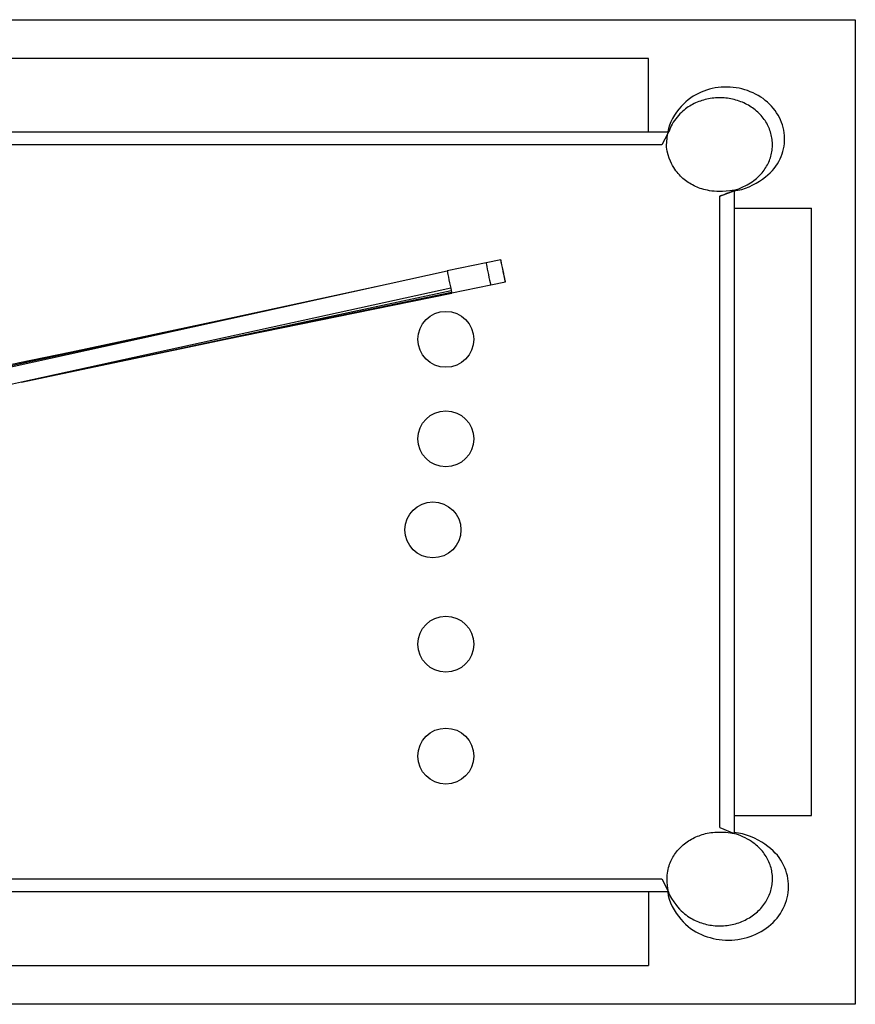
# Model space of a CAD drawing. Units: inches. Extents: x 15 to 170, y -55 to 55.
# Drawn here: x 66 to 100, y 15 to 55 of the extents above; entities that cross this region are included whole.
import ezdxf

# ---------------------------------------------------------------- set-up
doc = ezdxf.new("R2010")
doc.units = ezdxf.units.IN
doc.header["$MEASUREMENT"] = 0
doc.layers.add('Edges', color=7, linetype='Continuous')

# ---------------------------------------------------------------- blocks, each defined once
blk = doc.blocks.new('7ft Pool Table pl')
at = {"layer": 'Edges'}
for p, q in [((20.908, 54.507), (99.726, 54.507)), ((20.908, 54.507), (99.726, 54.507)), ((99.726, 54.507), (99.726, 14.937)), ((99.726, 54.507), (99.726, 14.937)), ((91.418, 52.945), (29.613, 52.945)), ((91.418, 50.002), (91.418, 52.945)), ((63.961, 50.002), (91.418, 50.002)), ((91.418, 50.002), (92.198, 50.002)), ((92.191, 49.937), (91.946, 49.481)), ((92.186, 49.928), (92.212, 49.975)), ((92.2, 49.953), (92.186, 49.928)), ((92.224, 49.997), (92.191, 49.937)), ((92.198, 50.002), (92.226, 50.002)), ((92.224, 49.997), (92.226, 50.002)), ((92.224, 49.997), (92.226, 50.002)), ((92.224, 49.997), (92.226, 50.002)), ((92.294, 50.17), (92.226, 50.002)), ((91.946, 49.481), (63.908, 49.481)), ((92.133, 49.39), (92.136, 49.421)), ((92.136, 49.421), (92.138, 49.447)), ((94.277, 47.409), (94.862, 47.632)), ((94.378, 47.449), (94.471, 47.487)), ((94.555, 47.521), (94.471, 47.487)), ((94.631, 47.552), (94.555, 47.521)), ((94.631, 47.552), (94.696, 47.58)), ((94.696, 47.58), (94.752, 47.604)), ((94.752, 47.604), (94.797, 47.623)), ((94.797, 47.623), (94.832, 47.639)), ((94.832, 47.639), (94.856, 47.651)), ((94.856, 47.651), (94.862, 47.652)), ((94.856, 47.651), (94.862, 47.632)), ((94.862, 47.652), (94.862, 47.632)), ((94.862, 47.632), (94.862, 46.938)), ((94.378, 47.449), (94.277, 47.409)), ((94.277, 22.047), (94.277, 47.409)), ((94.862, 46.938), (94.862, 22.531)), ((94.862, 46.938), (97.97, 46.938)), ((97.97, 22.531), (97.97, 46.938)), ((84.891, 44.731), (83.331, 44.408)), ((85.476, 44.853), (84.891, 44.731)), ((84.891, 44.731), (84.893, 44.71)), ((85.48, 44.844), (85.476, 44.853)), ((85.476, 44.853), (85.478, 44.831)), ((85.478, 44.831), (85.487, 44.781)), ((85.49, 44.805), (85.48, 44.844)), ((85.487, 44.781), (85.501, 44.704)), ((85.506, 44.739), (85.49, 44.805)), ((85.526, 44.65), (85.506, 44.739)), ((80.958, 43.886), (83.331, 44.408)), ((83.331, 44.408), (83.333, 44.386)), ((83.333, 44.386), (83.342, 44.336)), ((83.342, 44.336), (83.356, 44.26)), ((84.893, 44.71), (84.902, 44.659)), ((84.902, 44.659), (84.916, 44.583)), ((84.916, 44.583), (84.935, 44.487)), ((84.935, 44.487), (84.957, 44.376)), ((84.957, 44.376), (84.981, 44.26)), ((85.501, 44.704), (85.52, 44.608)), ((85.52, 44.608), (85.542, 44.498)), ((85.549, 44.544), (85.526, 44.65)), ((85.542, 44.498), (85.566, 44.381)), ((85.573, 44.43), (85.549, 44.544)), ((85.566, 44.381), (85.591, 44.266)), ((85.597, 44.313), (85.573, 44.43)), ((83.356, 44.26), (83.375, 44.163)), ((83.375, 44.163), (83.397, 44.053)), ((83.397, 44.053), (83.421, 43.936)), ((83.421, 43.936), (83.445, 43.821)), ((84.981, 44.26), (85.005, 44.145)), ((85.005, 44.145), (85.028, 44.039)), ((85.028, 44.039), (85.048, 43.951)), ((85.048, 43.951), (85.064, 43.884)), ((85.663, 43.958), (85.078, 43.837)), ((85.591, 44.266), (85.614, 44.161)), ((85.619, 44.203), (85.597, 44.313)), ((85.614, 44.161), (85.633, 44.072)), ((85.638, 44.106), (85.619, 44.203)), ((85.633, 44.072), (85.649, 44.006)), ((85.652, 44.03), (85.638, 44.106)), ((85.649, 44.006), (85.659, 43.967)), ((85.661, 43.979), (85.652, 44.03)), ((85.659, 43.967), (85.663, 43.958)), ((85.663, 43.958), (85.661, 43.979)), ((43.479, 35.641), (80.958, 43.886)), ((83.468, 43.716), (66.222, 39.934)), ((68.381, 40.396), (83.488, 43.627)), ((74.269, 42.442), (80.958, 43.886)), ((74.434, 41.663), (83.504, 43.561)), ((83.445, 43.821), (83.468, 43.716)), ((83.468, 43.716), (83.488, 43.627)), ((83.488, 43.627), (83.504, 43.561)), ((83.504, 43.561), (83.514, 43.522)), ((85.078, 43.837), (83.518, 43.513)), ((85.064, 43.884), (85.074, 43.846)), ((85.074, 43.846), (85.078, 43.837)), ((81.143, 43.037), (83.514, 43.522)), ((81.143, 43.037), (83.518, 43.513)), ((83.514, 43.522), (83.518, 43.513)), ((74.434, 41.663), (81.143, 43.037)), ((43.449, 35.791), (74.269, 42.442)), ((68.224, 41.165), (74.269, 42.442)), ((68.381, 40.396), (74.434, 41.663)), ((43.423, 35.924), (68.224, 41.165)), ((66.071, 40.72), (68.224, 41.165)), ((66.222, 39.934), (68.381, 40.396)), ((66.222, 39.934), (43.626, 34.98)), ((94.862, 22.531), (94.862, 21.836)), ((94.862, 22.531), (97.97, 22.531)), ((94.277, 22.047), (94.856, 21.801)), ((94.856, 21.801), (94.856, 21.799)), ((94.856, 21.801), (94.862, 21.799)), ((94.856, 21.8), (94.862, 21.799)), ((94.862, 21.799), (94.862, 21.836)), ((63.91, 19.977), (91.95, 19.977)), ((91.95, 19.977), (92.211, 19.483)), ((91.418, 19.457), (64.082, 19.457)), ((92.187, 19.457), (91.418, 19.457)), ((91.418, 19.457), (91.418, 16.499)), ((92.225, 19.457), (92.187, 19.457)), ((92.222, 19.462), (92.211, 19.483)), ((92.211, 19.483), (92.224, 19.462)), ((92.223, 19.46), (92.222, 19.462)), ((92.222, 19.462), (92.224, 19.462)), ((92.224, 19.462), (92.223, 19.46)), ((92.225, 19.457), (92.223, 19.46)), ((92.224, 19.46), (92.223, 19.46)), ((92.224, 19.462), (92.225, 19.457)), ((92.225, 19.457), (92.251, 19.347)), ((29.613, 16.499), (91.418, 16.499)), ((99.726, 14.937), (20.908, 14.937)), ((99.726, 14.937), (20.908, 14.937))]:
    blk.add_line(p, q, dxfattribs=at)
for points in [[(94.862, 47.632), (95.011, 47.653), (95.162, 47.689), (95.312, 47.737), (95.461, 47.796), (95.606, 47.864), (95.745, 47.939), (95.877, 48.019), (96, 48.101), (96.113, 48.185), (96.215, 48.27), (96.308, 48.356), (96.393, 48.444), (96.468, 48.533), (96.537, 48.624), (96.598, 48.717), (96.653, 48.813), (96.702, 48.91), (96.746, 49.01), (96.783, 49.112), (96.815, 49.215), (96.841, 49.32), (96.861, 49.426), (96.874, 49.532), (96.882, 49.639), (96.883, 49.746), (96.878, 49.853), (96.867, 49.96), (96.85, 50.066), (96.827, 50.171), (96.797, 50.275), (96.762, 50.377), (96.721, 50.478), (96.674, 50.576), (96.621, 50.673), (96.563, 50.766), (96.5, 50.858), (96.431, 50.946), (96.358, 51.03), (96.28, 51.112), (96.197, 51.189), (96.109, 51.263), (96.018, 51.333), (95.923, 51.398), (95.824, 51.459), (95.721, 51.516), (95.616, 51.567), (95.507, 51.614), (95.397, 51.656), (95.283, 51.692), (95.168, 51.724), (95.052, 51.75), (94.933, 51.77), (94.814, 51.786), (94.694, 51.796), (94.574, 51.8), (94.454, 51.799), (94.333, 51.792), (94.214, 51.78), (94.095, 51.763), (93.978, 51.74), (93.861, 51.711), (93.747, 51.678), (93.635, 51.639), (93.525, 51.595), (93.418, 51.546), (93.313, 51.492), (93.21, 51.431), (93.11, 51.364), (93.012, 51.289), (92.915, 51.206), (92.819, 51.115), (92.725, 51.015), (92.632, 50.905), (92.543, 50.788), (92.459, 50.664), (92.382, 50.535), (92.316, 50.403), (92.261, 50.269), (92.222, 50.135), (92.198, 50.002)], [(94.862, 47.652), (94.896, 47.66), (94.944, 47.677), (95.004, 47.7), (95.073, 47.728), (95.148, 47.761), (95.227, 47.798), (95.305, 47.836), (95.382, 47.876), (95.453, 47.916), (95.52, 47.956), (95.583, 47.997), (95.642, 48.038), (95.697, 48.08), (95.749, 48.123), (95.799, 48.167), (95.847, 48.212), (95.893, 48.258), (95.937, 48.306), (95.979, 48.355), (96.02, 48.405), (96.058, 48.457), (96.095, 48.509), (96.13, 48.562), (96.163, 48.617), (96.193, 48.672), (96.222, 48.728), (96.249, 48.785), (96.273, 48.843), (96.296, 48.902), (96.316, 48.961), (96.334, 49.02), (96.35, 49.081), (96.363, 49.141), (96.375, 49.202), (96.384, 49.263), (96.391, 49.325), (96.396, 49.386), (96.398, 49.448), (96.398, 49.51), (96.396, 49.572), (96.391, 49.633), (96.385, 49.695), (96.376, 49.756), (96.364, 49.817), (96.351, 49.877), (96.335, 49.938), (96.317, 49.997), (96.297, 50.056), (96.275, 50.115), (96.251, 50.173), (96.224, 50.23), (96.196, 50.286), (96.165, 50.342), (96.132, 50.396), (96.098, 50.45), (96.061, 50.502), (96.023, 50.553), (95.982, 50.604), (95.94, 50.653), (95.896, 50.701), (95.85, 50.747), (95.803, 50.792), (95.754, 50.836), (95.703, 50.878), (95.651, 50.919), (95.598, 50.958), (95.543, 50.996), (95.486, 51.032), (95.429, 51.066), (95.37, 51.099), (95.31, 51.13), (95.248, 51.159), (95.186, 51.187), (95.123, 51.212), (95.059, 51.236), (94.994, 51.258), (94.928, 51.278), (94.862, 51.296), (94.795, 51.312), (94.727, 51.326), (94.659, 51.338), (94.591, 51.348), (94.522, 51.356), (94.453, 51.362), (94.383, 51.366), (94.314, 51.368), (94.245, 51.369), (94.175, 51.367), (94.106, 51.363), (94.037, 51.357), (93.968, 51.349), (93.899, 51.339), (93.831, 51.327), (93.764, 51.313), (93.697, 51.297), (93.63, 51.279), (93.564, 51.259), (93.499, 51.238), (93.435, 51.214), (93.372, 51.189), (93.31, 51.161), (93.248, 51.132), (93.188, 51.102), (93.129, 51.069), (93.071, 51.035), (93.015, 50.998), (92.958, 50.959), (92.903, 50.918), (92.847, 50.873), (92.792, 50.825), (92.736, 50.773), (92.68, 50.717), (92.623, 50.656), (92.566, 50.591), (92.511, 50.524), (92.458, 50.454), (92.409, 50.383), (92.365, 50.312), (92.326, 50.24), (92.294, 50.17)], [(92.138, 49.447), (92.179, 49.887), (92.224, 49.997)], [(94.856, 47.651), (94.686, 47.627), (94.533, 47.611), (94.395, 47.602), (94.271, 47.599), (94.158, 47.602), (94.055, 47.609), (93.961, 47.62), (93.873, 47.634), (93.79, 47.649), (93.711, 47.666), (93.636, 47.684), (93.565, 47.705), (93.497, 47.727), (93.431, 47.751), (93.367, 47.776), (93.305, 47.804), (93.244, 47.833), (93.183, 47.864), (93.125, 47.896), (93.067, 47.931), (93.011, 47.967), (92.955, 48.005), (92.902, 48.044), (92.85, 48.085), (92.799, 48.127), (92.75, 48.171), (92.702, 48.218), (92.655, 48.267), (92.608, 48.319), (92.562, 48.375), (92.517, 48.434), (92.472, 48.498), (92.427, 48.567), (92.382, 48.643), (92.338, 48.729), (92.295, 48.826), (92.252, 48.939), (92.211, 49.069), (92.171, 49.218), (92.133, 49.39)], [(92.224, 19.462), (92.196, 19.596), (92.176, 19.72), (92.165, 19.833), (92.16, 19.938), (92.161, 20.035), (92.167, 20.125), (92.177, 20.209), (92.189, 20.287), (92.204, 20.361), (92.221, 20.432), (92.24, 20.499), (92.261, 20.562), (92.284, 20.624), (92.309, 20.683), (92.336, 20.74), (92.365, 20.797), (92.396, 20.852), (92.43, 20.906), (92.465, 20.959), (92.502, 21.011), (92.541, 21.063), (92.582, 21.113), (92.624, 21.161), (92.669, 21.209), (92.715, 21.255), (92.763, 21.3), (92.812, 21.343), (92.863, 21.385), (92.916, 21.425), (92.97, 21.464), (93.025, 21.501), (93.082, 21.537), (93.14, 21.571), (93.199, 21.603), (93.259, 21.634), (93.321, 21.662), (93.383, 21.689), (93.447, 21.714), (93.511, 21.738), (93.576, 21.759), (93.642, 21.778), (93.709, 21.796), (93.778, 21.811), (93.849, 21.825), (93.923, 21.836), (94, 21.845), (94.08, 21.852), (94.165, 21.857), (94.254, 21.86), (94.345, 21.86), (94.438, 21.858), (94.53, 21.852), (94.619, 21.844), (94.705, 21.833), (94.784, 21.819), (94.856, 21.801)], [(92.187, 19.457), (92.208, 19.309), (92.246, 19.161), (92.3, 19.015), (92.366, 18.873), (92.443, 18.734), (92.528, 18.602), (92.619, 18.477), (92.713, 18.361), (92.81, 18.254), (92.908, 18.157), (93.007, 18.069), (93.109, 17.989), (93.213, 17.917), (93.319, 17.852), (93.427, 17.794), (93.539, 17.741), (93.653, 17.694), (93.77, 17.652), (93.889, 17.615), (94.01, 17.584), (94.133, 17.559), (94.257, 17.539), (94.382, 17.526), (94.508, 17.517), (94.633, 17.515), (94.759, 17.519), (94.885, 17.528), (95.01, 17.544), (95.134, 17.565), (95.256, 17.591), (95.377, 17.623), (95.495, 17.661), (95.612, 17.704), (95.725, 17.753), (95.836, 17.807), (95.943, 17.865), (96.047, 17.929), (96.147, 17.997), (96.242, 18.07), (96.334, 18.147), (96.421, 18.229), (96.502, 18.314), (96.579, 18.403), (96.651, 18.495), (96.717, 18.59), (96.777, 18.689), (96.832, 18.79), (96.88, 18.893), (96.923, 18.999), (96.959, 19.106), (96.989, 19.215), (97.012, 19.325), (97.03, 19.436), (97.04, 19.548), (97.044, 19.66), (97.042, 19.772), (97.033, 19.884), (97.017, 19.995), (96.995, 20.105), (96.967, 20.214), (96.932, 20.322), (96.891, 20.428), (96.844, 20.532), (96.791, 20.634), (96.731, 20.733), (96.666, 20.83), (96.593, 20.924), (96.511, 21.016), (96.422, 21.107), (96.323, 21.195), (96.214, 21.282), (96.094, 21.368), (95.963, 21.452), (95.823, 21.533), (95.674, 21.608), (95.518, 21.677), (95.358, 21.736), (95.194, 21.783), (95.028, 21.818), (94.862, 21.836)], [(92.251, 19.347), (92.342, 19.192), (92.429, 19.059), (92.51, 18.945), (92.586, 18.848), (92.659, 18.765), (92.729, 18.694), (92.796, 18.633), (92.861, 18.578), (92.925, 18.528), (92.987, 18.483), (93.049, 18.441), (93.11, 18.402), (93.171, 18.367), (93.232, 18.335), (93.294, 18.305), (93.356, 18.277), (93.419, 18.251), (93.483, 18.227), (93.547, 18.205), (93.613, 18.185), (93.679, 18.166), (93.746, 18.15), (93.814, 18.135), (93.882, 18.123), (93.95, 18.112), (94.019, 18.104), (94.088, 18.097), (94.157, 18.093), (94.227, 18.091), (94.296, 18.09), (94.365, 18.092), (94.435, 18.095), (94.504, 18.101), (94.573, 18.108), (94.641, 18.118), (94.71, 18.13), (94.777, 18.143), (94.844, 18.159), (94.911, 18.176), (94.977, 18.196), (95.042, 18.217), (95.106, 18.24), (95.17, 18.265), (95.232, 18.292), (95.294, 18.321), (95.354, 18.352), (95.413, 18.384), (95.471, 18.418), (95.528, 18.453), (95.584, 18.491), (95.638, 18.529), (95.69, 18.57), (95.741, 18.612), (95.791, 18.655), (95.838, 18.7), (95.884, 18.746), (95.929, 18.793), (95.972, 18.842), (96.012, 18.892), (96.051, 18.943), (96.088, 18.995), (96.124, 19.049), (96.157, 19.103), (96.188, 19.158), (96.217, 19.214), (96.244, 19.271), (96.269, 19.329), (96.292, 19.387), (96.312, 19.446), (96.331, 19.506), (96.347, 19.566), (96.361, 19.626), (96.373, 19.687), (96.383, 19.748), (96.39, 19.81), (96.395, 19.871), (96.398, 19.933), (96.398, 19.995), (96.396, 20.056), (96.392, 20.118), (96.386, 20.18), (96.377, 20.241), (96.367, 20.302), (96.354, 20.363), (96.338, 20.423), (96.321, 20.483), (96.301, 20.542), (96.279, 20.6), (96.255, 20.658), (96.229, 20.716), (96.201, 20.772), (96.171, 20.828), (96.138, 20.882), (96.104, 20.936), (96.068, 20.989), (96.03, 21.04), (95.99, 21.091), (95.947, 21.14), (95.902, 21.189), (95.854, 21.238), (95.802, 21.286), (95.746, 21.334), (95.686, 21.382), (95.622, 21.431), (95.552, 21.48), (95.476, 21.529), (95.394, 21.577), (95.304, 21.625), (95.207, 21.672), (95.101, 21.717), (94.987, 21.759), (94.862, 21.799)]]:
    blk.add_lwpolyline(points, dxfattribs=at)
for centre in [(83.272, 41.661), (83.272, 37.661), (82.754, 34.003), (83.272, 29.411), (83.272, 24.911)]:
    blk.add_circle(centre, 1.125, dxfattribs=at)

msp = doc.modelspace()

# ---------------------------------------------------------------- block references
msp.add_blockref('7ft Pool Table pl', (0, 0))

doc.saveas('drawing.dxf')
